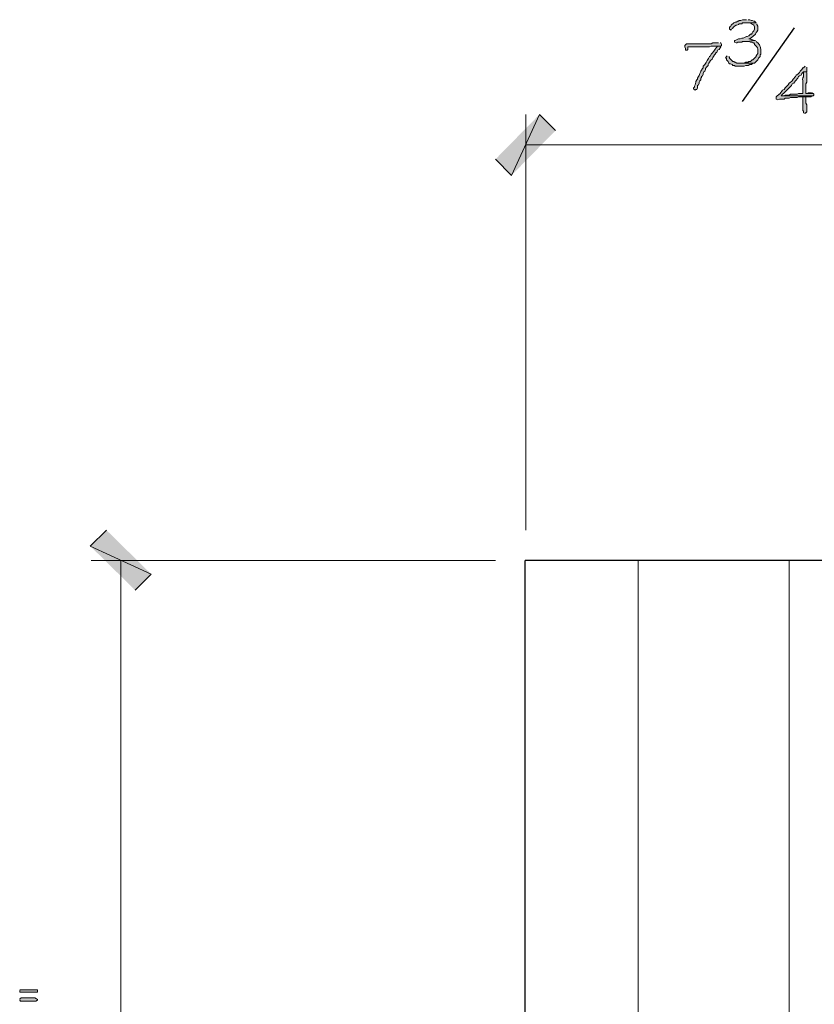
# Model space of a CAD drawing. Units: inches. Extents: x -61 to 673, y 119 to 673.
# Drawn here: x 498 to 557, y 397 to 471 of the extents above; entities that cross this region are included whole.
import ezdxf

# ---------------------------------------------------------------- set-up
doc = ezdxf.new("R2010")
doc.units = ezdxf.units.IN
doc.header["$MEASUREMENT"] = 0
doc.layers.add('Layer 1', color=7, linetype='Continuous')

msp = doc.modelspace()

# ---------------------------------------------------------------- hatches: boundary and pattern name
at = {"layer": 'Layer 1', "true_color": 0xffffff}
for points in [[(552.391, 470.91), (552.09, 470.91), (551.971, 470.85), (551.85, 470.85), (551.789, 470.79), (551.73, 470.79), (551.609, 470.73), (551.549, 470.73), (551.43, 470.669), (551.25, 470.49), (551.189, 470.37), (551.129, 470.37), (551.129, 470.19), (551.25, 470.13), (551.25, 470.19), (551.369, 470.25), (551.369, 470.31), (551.49, 470.43), (551.609, 470.49), (551.67, 470.49), (551.789, 470.55), (551.85, 470.61), (552.029, 470.61), (552.09, 470.669), (553.109, 470.669), (552.99, 470.79), (552.93, 470.79), (552.811, 470.85), (552.75, 470.85), (552.629, 470.91), (552.51, 470.91)], [(553.109, 470.669), (552.449, 470.669), (552.689, 470.669), (552.75, 470.61), (552.869, 470.55), (552.93, 470.49), (552.99, 470.37), (552.99, 470.19), (552.93, 470.07), (552.869, 470.01), (552.811, 469.89), (552.75, 469.83), (552.689, 469.83), (552.57, 469.709), (552.449, 469.65), (552.391, 469.65), (552.15, 469.53), (552.029, 469.53), (551.91, 469.47), (551.789, 469.47), (551.549, 469.35), (551.49, 469.35), (551.49, 469.23), (551.609, 469.169), (551.67, 469.169), (551.73, 469.23), (552.029, 469.23), (552.09, 469.29), (552.391, 469.29), (553.049, 469.35), (552.99, 469.35), (552.869, 469.41), (552.75, 469.41), (552.689, 469.47), (552.57, 469.47), (552.689, 469.53), (552.75, 469.59), (552.869, 469.65), (553.049, 469.83), (553.109, 469.95), (553.17, 470.01), (553.23, 470.13), (553.23, 470.43), (553.17, 470.55), (553.17, 470.61)], [(550.949, 468.209), (550.891, 468.15), (550.83, 468.03), (550.891, 468.03), (550.891, 467.91), (551.01, 467.79), (551.07, 467.669), (551.129, 467.61), (551.189, 467.61), (551.311, 467.55), (551.369, 467.49), (551.49, 467.49), (551.549, 467.43), (552.209, 467.43), (552.33, 467.49), (552.51, 467.49), (552.629, 467.55), (552.75, 467.55), (552.869, 467.669), (551.67, 467.669), (551.549, 467.73), (551.49, 467.73), (551.43, 467.79), (551.369, 467.79), (551.129, 468.03), (551.129, 468.09), (551.07, 468.15)], [(557.25, 465.45), (557.01, 465.45), (556.891, 465.39), (556.83, 465.39), (557.369, 465.39), (557.311, 465.45)], [(556.83, 465.15), (556.59, 465.15), (556.59, 464.13), (556.65, 464.07), (556.65, 463.95), (556.77, 463.89), (556.77, 463.95), (556.83, 463.95), (556.891, 464.01), (556.891, 464.55), (556.83, 464.669), (556.83, 465.09)], [(536.91, 463.83), (534.811, 459.27), (533.609, 460.47)], [(538.109, 462.63), (536.91, 463.83), (534.811, 459.27)], [(507.869, 429.45), (503.311, 431.55), (504.51, 432.75)], [(506.67, 428.25), (507.869, 429.45), (503.311, 431.55)], [(498.029, 398.31), (498.029, 398.19), (499.35, 398.19), (499.35, 398.37), (498.029, 398.37)], [(498.029, 397.65), (498.029, 397.59), (498.09, 397.53), (499.23, 397.53), (499.35, 397.59), (499.35, 397.65), (499.289, 397.709), (499.17, 397.77), (498.15, 397.77), (498.029, 397.709)]]:
    msp.add_hatch(color=7, dxfattribs=at).paths.add_polyline_path(points)
h = msp.add_hatch(color=7, dxfattribs=at)
edge = h.paths.add_edge_path()
edge.add_spline(control_points=[(550.289, 469.169), (550.289, 469.169), (549.869, 469.169), (549.869, 469.169), (549.869, 469.169), (549.75, 469.11), (549.75, 469.11), (549.75, 469.11), (547.891, 469.11), (547.891, 469.11), (547.891, 469.11), (547.77, 468.99), (547.77, 468.99), (547.77, 468.99), (547.77, 468.87), (547.77, 468.87), (547.77, 468.87), (547.83, 468.75), (547.83, 468.75), (547.83, 468.75), (547.83, 468.63), (547.83, 468.63), (547.83, 468.63), (547.949, 468.63), (547.949, 468.63), (547.949, 468.63), (548.01, 468.69), (548.01, 468.69), (548.01, 468.69), (548.01, 468.87), (548.01, 468.87), (548.01, 468.87), (548.189, 468.87), (548.189, 468.87), (548.529, 468.87), (548.869, 468.87), (549.209, 468.87), (549.209, 468.87), (549.629, 468.87), (549.629, 468.87), (549.629, 468.87), (549.75, 468.93), (549.75, 468.93), (549.75, 468.93), (550.471, 468.93), (550.471, 468.93), (550.471, 468.93), (550.529, 468.99), (550.529, 468.99), (550.529, 468.99), (550.529, 469.05), (550.529, 469.05), (550.529, 469.05), (550.471, 469.169), (550.471, 469.169), (550.471, 469.169), (550.41, 469.169), (550.41, 469.169)], knot_values=[0, 0, 0, 0, 1, 1, 1, 2, 2, 2, 3, 3, 3, 4, 4, 4, 5, 5, 5, 6, 6, 6, 7, 7, 7, 8, 8, 8, 9, 9, 9, 10, 10, 10, 11, 11, 11, 12, 12, 12, 13, 13, 13, 14, 14, 14, 15, 15, 15, 16, 16, 16, 17, 17, 17, 18, 18, 18, 19, 19, 19, 19], degree=3, periodic=0)
edge.add_line((550.41, 469.169), (550.289, 469.169))
h = msp.add_hatch(color=7, dxfattribs=at)
edge = h.paths.add_edge_path()
edge.add_spline(control_points=[(553.049, 469.35), (553.049, 469.35), (552.391, 469.29), (552.391, 469.29), (552.391, 469.29), (552.57, 469.29), (552.57, 469.29), (552.57, 469.29), (552.689, 469.23), (552.689, 469.23), (552.689, 469.23), (552.75, 469.23), (552.75, 469.23), (552.75, 469.23), (552.869, 469.169), (552.869, 469.169), (552.869, 469.169), (552.93, 469.169), (552.93, 469.169), (552.93, 469.169), (552.99, 469.11), (552.99, 469.11), (552.99, 469.11), (552.99, 469.05), (552.99, 469.05), (552.99, 469.05), (553.049, 468.99), (553.049, 468.99), (553.207, 468.844), (553.252, 468.799), (553.23, 468.57), (553.23, 468.57), (553.23, 468.39), (553.23, 468.39), (553.23, 468.39), (553.17, 468.27), (553.17, 468.27), (553.17, 468.27), (553.109, 468.209), (553.109, 468.209), (553.109, 468.209), (553.109, 468.15), (553.109, 468.15), (553.109, 468.15), (552.869, 467.91), (552.869, 467.91), (552.869, 467.91), (552.811, 467.91), (552.811, 467.91), (552.811, 467.91), (552.689, 467.79), (552.689, 467.79), (552.689, 467.79), (552.57, 467.79), (552.57, 467.79), (552.57, 467.79), (552.51, 467.73), (552.51, 467.73), (552.51, 467.73), (552.33, 467.73), (552.33, 467.73), (552.33, 467.73), (552.209, 467.669), (552.209, 467.669), (552.209, 467.669), (551.85, 467.669), (551.85, 467.669), (551.85, 467.669), (552.99, 467.669), (552.99, 467.669), (552.99, 467.669), (553.049, 467.73), (553.049, 467.73), (553.049, 467.73), (553.109, 467.79), (553.109, 467.79), (553.109, 467.79), (553.23, 467.91), (553.23, 467.91), (553.23, 467.91), (553.289, 468.03), (553.289, 468.03), (553.289, 468.03), (553.41, 468.15), (553.41, 468.15), (553.41, 468.15), (553.41, 468.27), (553.41, 468.27), (553.41, 468.27), (553.471, 468.33), (553.471, 468.33), (553.471, 468.33), (553.471, 468.45), (553.471, 468.45), (553.486, 468.71), (553.443, 468.997), (553.23, 469.169), (553.23, 469.169), (553.17, 469.23), (553.17, 469.23), (553.17, 469.23), (553.109, 469.29), (553.109, 469.29)], knot_values=[0, 0, 0, 0, 1, 1, 1, 2, 2, 2, 3, 3, 3, 4, 4, 4, 5, 5, 5, 6, 6, 6, 7, 7, 7, 8, 8, 8, 9, 9, 9, 10, 10, 10, 11, 11, 11, 12, 12, 12, 13, 13, 13, 14, 14, 14, 15, 15, 15, 16, 16, 16, 17, 17, 17, 18, 18, 18, 19, 19, 19, 20, 20, 20, 21, 21, 21, 22, 22, 22, 23, 23, 23, 24, 24, 24, 25, 25, 25, 26, 26, 26, 27, 27, 27, 28, 28, 28, 29, 29, 29, 30, 30, 30, 31, 31, 31, 32, 32, 32, 33, 33, 33, 34, 34, 34, 34], degree=3, periodic=0)
edge.add_line((553.109, 469.29), (553.049, 469.35))
h = msp.add_hatch(color=7, dxfattribs=at)
edge = h.paths.add_edge_path()
edge.add_spline(control_points=[(550.471, 468.93), (550.471, 468.93), (550.23, 468.93), (550.23, 468.93), (550.23, 468.93), (550.109, 468.81), (550.109, 468.81), (550.078, 468.733), (549.814, 468.377), (549.75, 468.33), (549.75, 468.33), (549.689, 468.209), (549.689, 468.209), (549.689, 468.209), (549.629, 468.15), (549.629, 468.15), (549.521, 467.938), (549.391, 467.762), (549.27, 467.55), (549.27, 467.55), (549.15, 467.43), (549.15, 467.43), (549.15, 467.43), (549.15, 467.31), (549.15, 467.31), (549.15, 467.31), (549.09, 467.25), (549.09, 467.25), (548.865, 466.912), (548.977, 466.94), (548.789, 466.65), (548.789, 466.65), (548.73, 466.53), (548.73, 466.53), (548.73, 466.53), (548.73, 466.47), (548.73, 466.47), (548.73, 466.47), (548.67, 466.41), (548.67, 466.41), (548.67, 466.41), (548.609, 466.29), (548.609, 466.29), (548.609, 466.29), (548.609, 466.23), (548.609, 466.23), (548.609, 466.23), (548.549, 466.05), (548.549, 466.05), (548.549, 466.05), (548.49, 465.93), (548.49, 465.93), (548.49, 465.93), (548.49, 465.87), (548.49, 465.87), (548.49, 465.87), (548.43, 465.81), (548.43, 465.81), (548.43, 465.81), (548.43, 465.75), (548.43, 465.75), (548.43, 465.75), (548.549, 465.63), (548.549, 465.63), (548.549, 465.63), (548.609, 465.69), (548.609, 465.69), (548.609, 465.69), (548.67, 465.69), (548.67, 465.69), (548.67, 465.69), (548.73, 465.81), (548.73, 465.81), (548.73, 465.81), (548.73, 465.99), (548.73, 465.99), (548.73, 465.99), (548.789, 466.05), (548.789, 466.05), (548.789, 466.05), (548.85, 466.169), (548.85, 466.169), (548.85, 466.169), (548.85, 466.23), (548.85, 466.23), (548.85, 466.23), (548.91, 466.35), (548.91, 466.35), (548.91, 466.35), (548.971, 466.41), (548.971, 466.41), (548.971, 466.41), (548.971, 466.53), (548.971, 466.53), (548.971, 466.53), (549.029, 466.59), (549.029, 466.59), (549.029, 466.59), (549.029, 466.65), (549.029, 466.65), (549.029, 466.65), (549.09, 466.709), (549.09, 466.709), (549.09, 466.709), (549.15, 466.83), (549.15, 466.83), (549.15, 466.83), (549.15, 466.89), (549.15, 466.89), (549.15, 466.89), (549.209, 467.01), (549.209, 467.01), (549.209, 467.01), (549.27, 467.07), (549.27, 467.07), (549.27, 467.07), (549.33, 467.19), (549.33, 467.19), (549.33, 467.19), (549.33, 467.25), (549.33, 467.25), (549.33, 467.25), (549.391, 467.37), (549.391, 467.37), (549.391, 467.37), (549.51, 467.49), (549.51, 467.49), (549.51, 467.49), (549.51, 467.55), (549.51, 467.55), (549.51, 467.55), (549.57, 467.669), (549.57, 467.669), (549.57, 467.669), (549.629, 467.73), (549.629, 467.73), (549.629, 467.73), (549.689, 467.85), (549.689, 467.85), (549.689, 467.85), (549.811, 467.97), (549.811, 467.97), (549.811, 467.97), (549.869, 468.09), (549.869, 468.09), (549.869, 468.09), (549.93, 468.15), (549.93, 468.15), (549.93, 468.15), (549.99, 468.27), (549.99, 468.27), (549.99, 468.27), (550.049, 468.33), (550.049, 468.33), (550.049, 468.33), (550.109, 468.45), (550.109, 468.45), (550.109, 468.45), (550.17, 468.45), (550.17, 468.45), (550.17, 468.45), (550.23, 468.63), (550.23, 468.63), (550.23, 468.63), (550.35, 468.69), (550.35, 468.69), (550.35, 468.69), (550.41, 468.81), (550.41, 468.81), (550.41, 468.81), (550.471, 468.87), (550.471, 468.87)], knot_values=[0, 0, 0, 0, 1, 1, 1, 2, 2, 2, 3, 3, 3, 4, 4, 4, 5, 5, 5, 6, 6, 6, 7, 7, 7, 8, 8, 8, 9, 9, 9, 10, 10, 10, 11, 11, 11, 12, 12, 12, 13, 13, 13, 14, 14, 14, 15, 15, 15, 16, 16, 16, 17, 17, 17, 18, 18, 18, 19, 19, 19, 20, 20, 20, 21, 21, 21, 22, 22, 22, 23, 23, 23, 24, 24, 24, 25, 25, 25, 26, 26, 26, 27, 27, 27, 28, 28, 28, 29, 29, 29, 30, 30, 30, 31, 31, 31, 32, 32, 32, 33, 33, 33, 34, 34, 34, 35, 35, 35, 36, 36, 36, 37, 37, 37, 38, 38, 38, 39, 39, 39, 40, 40, 40, 41, 41, 41, 42, 42, 42, 43, 43, 43, 44, 44, 44, 45, 45, 45, 46, 46, 46, 47, 47, 47, 48, 48, 48, 49, 49, 49, 50, 50, 50, 51, 51, 51, 52, 52, 52, 53, 53, 53, 54, 54, 54, 55, 55, 55, 56, 56, 56, 57, 57, 57, 57], degree=3, periodic=0)
edge.add_line((550.471, 468.87), (550.471, 468.93))
h = msp.add_hatch(color=7, dxfattribs=at)
edge = h.paths.add_edge_path()
edge.add_spline(control_points=[(556.77, 467.43), (556.77, 467.43), (556.65, 467.31), (556.65, 467.31), (556.65, 467.31), (556.59, 467.31), (556.59, 467.31), (556.59, 467.31), (556.529, 467.19), (556.529, 467.19), (556.529, 467.19), (556.41, 467.07), (556.41, 467.07), (556.41, 467.07), (556.35, 466.95), (556.35, 466.95), (556.35, 466.95), (556.289, 466.89), (556.289, 466.89), (556.289, 466.89), (556.23, 466.83), (556.23, 466.83), (556.23, 466.83), (556.109, 466.77), (556.109, 466.77), (556.109, 466.77), (556.049, 466.65), (556.049, 466.65), (556.049, 466.65), (555.869, 466.47), (555.869, 466.47), (555.869, 466.47), (555.811, 466.35), (555.811, 466.35), (555.811, 466.35), (555.75, 466.29), (555.75, 466.29), (555.75, 466.29), (555.689, 466.23), (555.689, 466.23), (555.689, 466.23), (555.57, 466.169), (555.57, 466.169), (555.57, 466.169), (555.51, 466.05), (555.51, 466.05), (555.51, 466.05), (555.27, 465.81), (555.27, 465.81), (555.27, 465.81), (555.209, 465.69), (555.209, 465.69), (555.209, 465.69), (555.09, 465.63), (555.09, 465.63), (555.09, 465.63), (555.029, 465.57), (555.029, 465.57), (554.758, 465.207), (555.033, 465.482), (554.67, 465.209), (554.67, 465.209), (554.609, 465.15), (554.609, 465.15), (554.609, 465.15), (554.609, 464.97), (554.609, 464.97), (554.609, 464.97), (554.73, 464.91), (554.73, 464.91), (554.73, 464.91), (554.85, 464.97), (554.85, 464.97), (554.85, 464.97), (555.209, 464.97), (555.209, 464.97), (555.209, 464.97), (555.27, 465.03), (555.27, 465.03), (555.27, 465.03), (555.57, 465.03), (555.57, 465.03), (555.57, 465.03), (555.689, 465.09), (555.689, 465.09), (555.689, 465.09), (556.17, 465.09), (556.17, 465.09), (556.17, 465.09), (556.289, 465.15), (556.289, 465.15), (556.289, 465.15), (557.189, 465.15), (557.189, 465.15), (557.189, 465.15), (557.311, 465.209), (557.311, 465.209), (557.311, 465.209), (554.971, 465.209), (554.971, 465.209), (554.971, 465.209), (555.09, 465.33), (555.09, 465.33), (555.311, 465.55), (555.529, 465.77), (555.75, 465.99), (555.75, 465.99), (555.811, 466.11), (555.811, 466.11), (555.811, 466.11), (555.93, 466.169), (555.93, 466.169), (555.93, 466.169), (555.99, 466.23), (555.99, 466.23), (555.99, 466.23), (556.049, 466.35), (556.049, 466.35), (556.049, 466.35), (556.23, 466.53), (556.23, 466.53), (556.23, 466.53), (556.289, 466.65), (556.289, 466.65), (556.289, 466.65), (556.35, 466.709), (556.35, 466.709), (556.35, 466.709), (556.471, 466.77), (556.471, 466.77), (556.471, 466.77), (556.529, 466.89), (556.529, 466.89), (556.529, 466.89), (556.65, 467.01), (556.65, 467.01), (556.65, 467.01), (556.891, 467.01), (556.891, 467.01), (556.891, 467.01), (556.891, 467.37), (556.891, 467.37)], knot_values=[0, 0, 0, 0, 1, 1, 1, 2, 2, 2, 3, 3, 3, 4, 4, 4, 5, 5, 5, 6, 6, 6, 7, 7, 7, 8, 8, 8, 9, 9, 9, 10, 10, 10, 11, 11, 11, 12, 12, 12, 13, 13, 13, 14, 14, 14, 15, 15, 15, 16, 16, 16, 17, 17, 17, 18, 18, 18, 19, 19, 19, 20, 20, 20, 21, 21, 21, 22, 22, 22, 23, 23, 23, 24, 24, 24, 25, 25, 25, 26, 26, 26, 27, 27, 27, 28, 28, 28, 29, 29, 29, 30, 30, 30, 31, 31, 31, 32, 32, 32, 33, 33, 33, 34, 34, 34, 35, 35, 35, 36, 36, 36, 37, 37, 37, 38, 38, 38, 39, 39, 39, 40, 40, 40, 41, 41, 41, 42, 42, 42, 43, 43, 43, 44, 44, 44, 45, 45, 45, 46, 46, 46, 47, 47, 47, 47], degree=3, periodic=0)
edge.add_line((556.891, 467.37), (556.77, 467.43))
h = msp.add_hatch(color=7, dxfattribs=at)
edge = h.paths.add_edge_path()
edge.add_spline(control_points=[(556.891, 467.01), (556.891, 467.01), (556.65, 467.01), (556.65, 467.01), (556.65, 467.01), (556.65, 466.83), (556.65, 466.83), (556.674, 466.45), (556.566, 466.737), (556.59, 466.35), (556.59, 466.35), (556.59, 466.169), (556.59, 466.169), (556.59, 465.99), (556.59, 465.81), (556.59, 465.63), (556.59, 465.63), (556.59, 465.39), (556.59, 465.39), (556.59, 465.39), (556.289, 465.39), (556.289, 465.39), (556.289, 465.39), (556.17, 465.33), (556.17, 465.33), (556.17, 465.33), (555.689, 465.33), (555.689, 465.33), (555.689, 465.33), (555.57, 465.27), (555.57, 465.27), (555.57, 465.27), (555.27, 465.27), (555.27, 465.27), (555.27, 465.27), (555.15, 465.209), (555.15, 465.209), (555.15, 465.209), (554.971, 465.209), (554.971, 465.209), (554.971, 465.209), (557.369, 465.209), (557.369, 465.209), (557.369, 465.209), (557.43, 465.27), (557.43, 465.27), (557.43, 465.27), (557.43, 465.33), (557.43, 465.33), (557.43, 465.33), (557.369, 465.39), (557.369, 465.39), (557.369, 465.39), (556.83, 465.39), (556.83, 465.39), (556.83, 465.39), (556.83, 466.11), (556.83, 466.11), (556.83, 466.11), (556.891, 466.23), (556.891, 466.23), (556.891, 466.23), (556.891, 466.95), (556.891, 466.95)], knot_values=[0, 0, 0, 0, 1, 1, 1, 2, 2, 2, 3, 3, 3, 4, 4, 4, 5, 5, 5, 6, 6, 6, 7, 7, 7, 8, 8, 8, 9, 9, 9, 10, 10, 10, 11, 11, 11, 12, 12, 12, 13, 13, 13, 14, 14, 14, 15, 15, 15, 16, 16, 16, 17, 17, 17, 18, 18, 18, 19, 19, 19, 20, 20, 20, 21, 21, 21, 21], degree=3, periodic=0)
edge.add_line((556.891, 466.95), (556.891, 467.01))

# ---------------------------------------------------------------- linework, layer by layer
at = {"layer": 'Layer 1', "lineweight": 0}
for points in [[(552.391, 470.91), (552.09, 470.91), (551.971, 470.85), (551.85, 470.85), (551.789, 470.79), (551.73, 470.79), (551.609, 470.73), (551.549, 470.73), (551.43, 470.669), (551.25, 470.49), (551.189, 470.37), (551.129, 470.37), (551.129, 470.19), (551.25, 470.13), (551.25, 470.19), (551.369, 470.25), (551.369, 470.31), (551.49, 470.43), (551.609, 470.49), (551.67, 470.49), (551.789, 470.55), (551.85, 470.61), (552.029, 470.61), (552.09, 470.669), (553.109, 470.669), (552.99, 470.79), (552.93, 470.79), (552.811, 470.85), (552.75, 470.85), (552.629, 470.91), (552.51, 470.91)], [(553.109, 470.669), (552.449, 470.669), (552.689, 470.669), (552.75, 470.61), (552.869, 470.55), (552.93, 470.49), (552.99, 470.37), (552.99, 470.19), (552.93, 470.07), (552.869, 470.01), (552.811, 469.89), (552.75, 469.83), (552.689, 469.83), (552.57, 469.709), (552.449, 469.65), (552.391, 469.65), (552.15, 469.53), (552.029, 469.53), (551.91, 469.47), (551.789, 469.47), (551.549, 469.35), (551.49, 469.35), (551.49, 469.23), (551.609, 469.169), (551.67, 469.169), (551.73, 469.23), (552.029, 469.23), (552.09, 469.29), (552.391, 469.29), (553.049, 469.35), (552.99, 469.35), (552.869, 469.41), (552.75, 469.41), (552.689, 469.47), (552.57, 469.47), (552.689, 469.53), (552.75, 469.59), (552.869, 469.65), (553.049, 469.83), (553.109, 469.95), (553.17, 470.01), (553.23, 470.13), (553.23, 470.43), (553.17, 470.55), (553.17, 470.61)], [(550.949, 468.209), (550.891, 468.15), (550.83, 468.03), (550.891, 468.03), (550.891, 467.91), (551.01, 467.79), (551.07, 467.669), (551.129, 467.61), (551.189, 467.61), (551.311, 467.55), (551.369, 467.49), (551.49, 467.49), (551.549, 467.43), (552.209, 467.43), (552.33, 467.49), (552.51, 467.49), (552.629, 467.55), (552.75, 467.55), (552.869, 467.669), (551.67, 467.669), (551.549, 467.73), (551.49, 467.73), (551.43, 467.79), (551.369, 467.79), (551.129, 468.03), (551.129, 468.09), (551.07, 468.15)], [(557.25, 465.45), (557.01, 465.45), (556.891, 465.39), (556.83, 465.39), (557.369, 465.39), (557.311, 465.45)], [(556.83, 465.15), (556.59, 465.15), (556.59, 464.13), (556.65, 464.07), (556.65, 463.95), (556.77, 463.89), (556.77, 463.95), (556.83, 463.95), (556.891, 464.01), (556.891, 464.55), (556.83, 464.669), (556.83, 465.09)], [(536.91, 463.83), (534.811, 459.27), (533.609, 460.47)], [(538.109, 462.63), (536.91, 463.83), (534.811, 459.27)], [(507.869, 429.45), (503.311, 431.55), (504.51, 432.75)], [(506.67, 428.25), (507.869, 429.45), (503.311, 431.55)], [(498.029, 398.31), (498.029, 398.19), (499.35, 398.19), (499.35, 398.37), (498.029, 398.37)], [(498.029, 397.65), (498.029, 397.59), (498.09, 397.53), (499.23, 397.53), (499.35, 397.59), (499.35, 397.65), (499.289, 397.709), (499.17, 397.77), (498.15, 397.77), (498.029, 397.709)]]:
    msp.add_lwpolyline(points, dxfattribs=at)
at = {"layer": 'Layer 1', "color": 7, "lineweight": 25, "true_color": 0xffffff}
msp.add_lwpolyline([(552.09, 464.79), (555.99, 470.31)], dxfattribs=at)
at = {"layer": 'Layer 1', "color": 7, "lineweight": 5, "true_color": 0xffffff}
for points in [[(535.891, 432.75), (535.891, 463.83)], [(535.891, 461.55), (570.75, 461.55)], [(533.609, 430.47), (503.369, 430.47)], [(505.59, 350.61), (505.59, 430.47)]]:
    msp.add_lwpolyline(points, dxfattribs=at)
at = {"layer": 'Layer 1', "color": 7, "lineweight": 30, "true_color": 0xffffff}
for points in [[(535.83, 350.61), (535.83, 430.47)], [(570.75, 430.47), (535.83, 430.47)]]:
    msp.add_lwpolyline(points, dxfattribs=at)
at = {"layer": 'Layer 1', "color": 7, "lineweight": 9, "true_color": 0xffffff}
for points in [[(544.289, 359.01), (544.289, 430.47)], [(555.57, 370.29), (555.57, 430.47)]]:
    msp.add_lwpolyline(points, dxfattribs=at)
at = {"layer": 'Layer 1', "lineweight": 0}
for points, knots in [([(550.289, 469.169), (550.289, 469.169), (549.869, 469.169), (549.869, 469.169), (549.869, 469.169), (549.75, 469.11), (549.75, 469.11), (549.75, 469.11), (547.891, 469.11), (547.891, 469.11), (547.891, 469.11), (547.77, 468.99), (547.77, 468.99), (547.77, 468.99), (547.77, 468.87), (547.77, 468.87), (547.77, 468.87), (547.83, 468.75), (547.83, 468.75), (547.83, 468.75), (547.83, 468.63), (547.83, 468.63), (547.83, 468.63), (547.949, 468.63), (547.949, 468.63), (547.949, 468.63), (548.01, 468.69), (548.01, 468.69), (548.01, 468.69), (548.01, 468.87), (548.01, 468.87), (548.01, 468.87), (548.189, 468.87), (548.189, 468.87), (548.529, 468.87), (548.869, 468.87), (549.209, 468.87), (549.209, 468.87), (549.629, 468.87), (549.629, 468.87), (549.629, 468.87), (549.75, 468.93), (549.75, 468.93), (549.75, 468.93), (550.471, 468.93), (550.471, 468.93), (550.471, 468.93), (550.529, 468.99), (550.529, 468.99), (550.529, 468.99), (550.529, 469.05), (550.529, 469.05), (550.529, 469.05), (550.471, 469.169), (550.471, 469.169), (550.471, 469.169), (550.41, 469.169), (550.41, 469.169)], [0, 0, 0, 0, 1, 1, 1, 2, 2, 2, 3, 3, 3, 4, 4, 4, 5, 5, 5, 6, 6, 6, 7, 7, 7, 8, 8, 8, 9, 9, 9, 10, 10, 10, 11, 11, 11, 12, 12, 12, 13, 13, 13, 14, 14, 14, 15, 15, 15, 16, 16, 16, 17, 17, 17, 18, 18, 18, 19, 19, 19, 19]), ([(553.049, 469.35), (553.049, 469.35), (552.391, 469.29), (552.391, 469.29), (552.391, 469.29), (552.57, 469.29), (552.57, 469.29), (552.57, 469.29), (552.689, 469.23), (552.689, 469.23), (552.689, 469.23), (552.75, 469.23), (552.75, 469.23), (552.75, 469.23), (552.869, 469.169), (552.869, 469.169), (552.869, 469.169), (552.93, 469.169), (552.93, 469.169), (552.93, 469.169), (552.99, 469.11), (552.99, 469.11), (552.99, 469.11), (552.99, 469.05), (552.99, 469.05), (552.99, 469.05), (553.049, 468.99), (553.049, 468.99), (553.207, 468.844), (553.252, 468.799), (553.23, 468.57), (553.23, 468.57), (553.23, 468.39), (553.23, 468.39), (553.23, 468.39), (553.17, 468.27), (553.17, 468.27), (553.17, 468.27), (553.109, 468.209), (553.109, 468.209), (553.109, 468.209), (553.109, 468.15), (553.109, 468.15), (553.109, 468.15), (552.869, 467.91), (552.869, 467.91), (552.869, 467.91), (552.811, 467.91), (552.811, 467.91), (552.811, 467.91), (552.689, 467.79), (552.689, 467.79), (552.689, 467.79), (552.57, 467.79), (552.57, 467.79), (552.57, 467.79), (552.51, 467.73), (552.51, 467.73), (552.51, 467.73), (552.33, 467.73), (552.33, 467.73), (552.33, 467.73), (552.209, 467.669), (552.209, 467.669), (552.209, 467.669), (551.85, 467.669), (551.85, 467.669), (551.85, 467.669), (552.99, 467.669), (552.99, 467.669), (552.99, 467.669), (553.049, 467.73), (553.049, 467.73), (553.049, 467.73), (553.109, 467.79), (553.109, 467.79), (553.109, 467.79), (553.23, 467.91), (553.23, 467.91), (553.23, 467.91), (553.289, 468.03), (553.289, 468.03), (553.289, 468.03), (553.41, 468.15), (553.41, 468.15), (553.41, 468.15), (553.41, 468.27), (553.41, 468.27), (553.41, 468.27), (553.471, 468.33), (553.471, 468.33), (553.471, 468.33), (553.471, 468.45), (553.471, 468.45), (553.486, 468.71), (553.443, 468.997), (553.23, 469.169), (553.23, 469.169), (553.17, 469.23), (553.17, 469.23), (553.17, 469.23), (553.109, 469.29), (553.109, 469.29)], [0, 0, 0, 0, 1, 1, 1, 2, 2, 2, 3, 3, 3, 4, 4, 4, 5, 5, 5, 6, 6, 6, 7, 7, 7, 8, 8, 8, 9, 9, 9, 10, 10, 10, 11, 11, 11, 12, 12, 12, 13, 13, 13, 14, 14, 14, 15, 15, 15, 16, 16, 16, 17, 17, 17, 18, 18, 18, 19, 19, 19, 20, 20, 20, 21, 21, 21, 22, 22, 22, 23, 23, 23, 24, 24, 24, 25, 25, 25, 26, 26, 26, 27, 27, 27, 28, 28, 28, 29, 29, 29, 30, 30, 30, 31, 31, 31, 32, 32, 32, 33, 33, 33, 34, 34, 34, 34]), ([(550.471, 468.93), (550.471, 468.93), (550.23, 468.93), (550.23, 468.93), (550.23, 468.93), (550.109, 468.81), (550.109, 468.81), (550.078, 468.733), (549.814, 468.377), (549.75, 468.33), (549.75, 468.33), (549.689, 468.209), (549.689, 468.209), (549.689, 468.209), (549.629, 468.15), (549.629, 468.15), (549.521, 467.938), (549.391, 467.762), (549.27, 467.55), (549.27, 467.55), (549.15, 467.43), (549.15, 467.43), (549.15, 467.43), (549.15, 467.31), (549.15, 467.31), (549.15, 467.31), (549.09, 467.25), (549.09, 467.25), (548.865, 466.912), (548.977, 466.94), (548.789, 466.65), (548.789, 466.65), (548.73, 466.53), (548.73, 466.53), (548.73, 466.53), (548.73, 466.47), (548.73, 466.47), (548.73, 466.47), (548.67, 466.41), (548.67, 466.41), (548.67, 466.41), (548.609, 466.29), (548.609, 466.29), (548.609, 466.29), (548.609, 466.23), (548.609, 466.23), (548.609, 466.23), (548.549, 466.05), (548.549, 466.05), (548.549, 466.05), (548.49, 465.93), (548.49, 465.93), (548.49, 465.93), (548.49, 465.87), (548.49, 465.87), (548.49, 465.87), (548.43, 465.81), (548.43, 465.81), (548.43, 465.81), (548.43, 465.75), (548.43, 465.75), (548.43, 465.75), (548.549, 465.63), (548.549, 465.63), (548.549, 465.63), (548.609, 465.69), (548.609, 465.69), (548.609, 465.69), (548.67, 465.69), (548.67, 465.69), (548.67, 465.69), (548.73, 465.81), (548.73, 465.81), (548.73, 465.81), (548.73, 465.99), (548.73, 465.99), (548.73, 465.99), (548.789, 466.05), (548.789, 466.05), (548.789, 466.05), (548.85, 466.169), (548.85, 466.169), (548.85, 466.169), (548.85, 466.23), (548.85, 466.23), (548.85, 466.23), (548.91, 466.35), (548.91, 466.35), (548.91, 466.35), (548.971, 466.41), (548.971, 466.41), (548.971, 466.41), (548.971, 466.53), (548.971, 466.53), (548.971, 466.53), (549.029, 466.59), (549.029, 466.59), (549.029, 466.59), (549.029, 466.65), (549.029, 466.65), (549.029, 466.65), (549.09, 466.709), (549.09, 466.709), (549.09, 466.709), (549.15, 466.83), (549.15, 466.83), (549.15, 466.83), (549.15, 466.89), (549.15, 466.89), (549.15, 466.89), (549.209, 467.01), (549.209, 467.01), (549.209, 467.01), (549.27, 467.07), (549.27, 467.07), (549.27, 467.07), (549.33, 467.19), (549.33, 467.19), (549.33, 467.19), (549.33, 467.25), (549.33, 467.25), (549.33, 467.25), (549.391, 467.37), (549.391, 467.37), (549.391, 467.37), (549.51, 467.49), (549.51, 467.49), (549.51, 467.49), (549.51, 467.55), (549.51, 467.55), (549.51, 467.55), (549.57, 467.669), (549.57, 467.669), (549.57, 467.669), (549.629, 467.73), (549.629, 467.73), (549.629, 467.73), (549.689, 467.85), (549.689, 467.85), (549.689, 467.85), (549.811, 467.97), (549.811, 467.97), (549.811, 467.97), (549.869, 468.09), (549.869, 468.09), (549.869, 468.09), (549.93, 468.15), (549.93, 468.15), (549.93, 468.15), (549.99, 468.27), (549.99, 468.27), (549.99, 468.27), (550.049, 468.33), (550.049, 468.33), (550.049, 468.33), (550.109, 468.45), (550.109, 468.45), (550.109, 468.45), (550.17, 468.45), (550.17, 468.45), (550.17, 468.45), (550.23, 468.63), (550.23, 468.63), (550.23, 468.63), (550.35, 468.69), (550.35, 468.69), (550.35, 468.69), (550.41, 468.81), (550.41, 468.81), (550.41, 468.81), (550.471, 468.87), (550.471, 468.87)], [0, 0, 0, 0, 1, 1, 1, 2, 2, 2, 3, 3, 3, 4, 4, 4, 5, 5, 5, 6, 6, 6, 7, 7, 7, 8, 8, 8, 9, 9, 9, 10, 10, 10, 11, 11, 11, 12, 12, 12, 13, 13, 13, 14, 14, 14, 15, 15, 15, 16, 16, 16, 17, 17, 17, 18, 18, 18, 19, 19, 19, 20, 20, 20, 21, 21, 21, 22, 22, 22, 23, 23, 23, 24, 24, 24, 25, 25, 25, 26, 26, 26, 27, 27, 27, 28, 28, 28, 29, 29, 29, 30, 30, 30, 31, 31, 31, 32, 32, 32, 33, 33, 33, 34, 34, 34, 35, 35, 35, 36, 36, 36, 37, 37, 37, 38, 38, 38, 39, 39, 39, 40, 40, 40, 41, 41, 41, 42, 42, 42, 43, 43, 43, 44, 44, 44, 45, 45, 45, 46, 46, 46, 47, 47, 47, 48, 48, 48, 49, 49, 49, 50, 50, 50, 51, 51, 51, 52, 52, 52, 53, 53, 53, 54, 54, 54, 55, 55, 55, 56, 56, 56, 57, 57, 57, 57]), ([(556.77, 467.43), (556.77, 467.43), (556.65, 467.31), (556.65, 467.31), (556.65, 467.31), (556.59, 467.31), (556.59, 467.31), (556.59, 467.31), (556.529, 467.19), (556.529, 467.19), (556.529, 467.19), (556.41, 467.07), (556.41, 467.07), (556.41, 467.07), (556.35, 466.95), (556.35, 466.95), (556.35, 466.95), (556.289, 466.89), (556.289, 466.89), (556.289, 466.89), (556.23, 466.83), (556.23, 466.83), (556.23, 466.83), (556.109, 466.77), (556.109, 466.77), (556.109, 466.77), (556.049, 466.65), (556.049, 466.65), (556.049, 466.65), (555.869, 466.47), (555.869, 466.47), (555.869, 466.47), (555.811, 466.35), (555.811, 466.35), (555.811, 466.35), (555.75, 466.29), (555.75, 466.29), (555.75, 466.29), (555.689, 466.23), (555.689, 466.23), (555.689, 466.23), (555.57, 466.169), (555.57, 466.169), (555.57, 466.169), (555.51, 466.05), (555.51, 466.05), (555.51, 466.05), (555.27, 465.81), (555.27, 465.81), (555.27, 465.81), (555.209, 465.69), (555.209, 465.69), (555.209, 465.69), (555.09, 465.63), (555.09, 465.63), (555.09, 465.63), (555.029, 465.57), (555.029, 465.57), (554.758, 465.207), (555.033, 465.482), (554.67, 465.209), (554.67, 465.209), (554.609, 465.15), (554.609, 465.15), (554.609, 465.15), (554.609, 464.97), (554.609, 464.97), (554.609, 464.97), (554.73, 464.91), (554.73, 464.91), (554.73, 464.91), (554.85, 464.97), (554.85, 464.97), (554.85, 464.97), (555.209, 464.97), (555.209, 464.97), (555.209, 464.97), (555.27, 465.03), (555.27, 465.03), (555.27, 465.03), (555.57, 465.03), (555.57, 465.03), (555.57, 465.03), (555.689, 465.09), (555.689, 465.09), (555.689, 465.09), (556.17, 465.09), (556.17, 465.09), (556.17, 465.09), (556.289, 465.15), (556.289, 465.15), (556.289, 465.15), (557.189, 465.15), (557.189, 465.15), (557.189, 465.15), (557.311, 465.209), (557.311, 465.209), (557.311, 465.209), (554.971, 465.209), (554.971, 465.209), (554.971, 465.209), (555.09, 465.33), (555.09, 465.33), (555.311, 465.55), (555.529, 465.77), (555.75, 465.99), (555.75, 465.99), (555.811, 466.11), (555.811, 466.11), (555.811, 466.11), (555.93, 466.169), (555.93, 466.169), (555.93, 466.169), (555.99, 466.23), (555.99, 466.23), (555.99, 466.23), (556.049, 466.35), (556.049, 466.35), (556.049, 466.35), (556.23, 466.53), (556.23, 466.53), (556.23, 466.53), (556.289, 466.65), (556.289, 466.65), (556.289, 466.65), (556.35, 466.709), (556.35, 466.709), (556.35, 466.709), (556.471, 466.77), (556.471, 466.77), (556.471, 466.77), (556.529, 466.89), (556.529, 466.89), (556.529, 466.89), (556.65, 467.01), (556.65, 467.01), (556.65, 467.01), (556.891, 467.01), (556.891, 467.01), (556.891, 467.01), (556.891, 467.37), (556.891, 467.37)], [0, 0, 0, 0, 1, 1, 1, 2, 2, 2, 3, 3, 3, 4, 4, 4, 5, 5, 5, 6, 6, 6, 7, 7, 7, 8, 8, 8, 9, 9, 9, 10, 10, 10, 11, 11, 11, 12, 12, 12, 13, 13, 13, 14, 14, 14, 15, 15, 15, 16, 16, 16, 17, 17, 17, 18, 18, 18, 19, 19, 19, 20, 20, 20, 21, 21, 21, 22, 22, 22, 23, 23, 23, 24, 24, 24, 25, 25, 25, 26, 26, 26, 27, 27, 27, 28, 28, 28, 29, 29, 29, 30, 30, 30, 31, 31, 31, 32, 32, 32, 33, 33, 33, 34, 34, 34, 35, 35, 35, 36, 36, 36, 37, 37, 37, 38, 38, 38, 39, 39, 39, 40, 40, 40, 41, 41, 41, 42, 42, 42, 43, 43, 43, 44, 44, 44, 45, 45, 45, 46, 46, 46, 47, 47, 47, 47]), ([(556.891, 467.01), (556.891, 467.01), (556.65, 467.01), (556.65, 467.01), (556.65, 467.01), (556.65, 466.83), (556.65, 466.83), (556.674, 466.45), (556.566, 466.737), (556.59, 466.35), (556.59, 466.35), (556.59, 466.169), (556.59, 466.169), (556.59, 465.99), (556.59, 465.81), (556.59, 465.63), (556.59, 465.63), (556.59, 465.39), (556.59, 465.39), (556.59, 465.39), (556.289, 465.39), (556.289, 465.39), (556.289, 465.39), (556.17, 465.33), (556.17, 465.33), (556.17, 465.33), (555.689, 465.33), (555.689, 465.33), (555.689, 465.33), (555.57, 465.27), (555.57, 465.27), (555.57, 465.27), (555.27, 465.27), (555.27, 465.27), (555.27, 465.27), (555.15, 465.209), (555.15, 465.209), (555.15, 465.209), (554.971, 465.209), (554.971, 465.209), (554.971, 465.209), (557.369, 465.209), (557.369, 465.209), (557.369, 465.209), (557.43, 465.27), (557.43, 465.27), (557.43, 465.27), (557.43, 465.33), (557.43, 465.33), (557.43, 465.33), (557.369, 465.39), (557.369, 465.39), (557.369, 465.39), (556.83, 465.39), (556.83, 465.39), (556.83, 465.39), (556.83, 466.11), (556.83, 466.11), (556.83, 466.11), (556.891, 466.23), (556.891, 466.23), (556.891, 466.23), (556.891, 466.95), (556.891, 466.95)], [0, 0, 0, 0, 1, 1, 1, 2, 2, 2, 3, 3, 3, 4, 4, 4, 5, 5, 5, 6, 6, 6, 7, 7, 7, 8, 8, 8, 9, 9, 9, 10, 10, 10, 11, 11, 11, 12, 12, 12, 13, 13, 13, 14, 14, 14, 15, 15, 15, 16, 16, 16, 17, 17, 17, 18, 18, 18, 19, 19, 19, 20, 20, 20, 21, 21, 21, 21])]:
    msp.add_open_spline(points, degree=3, knots=knots, dxfattribs=at)

doc.saveas('drawing.dxf')
